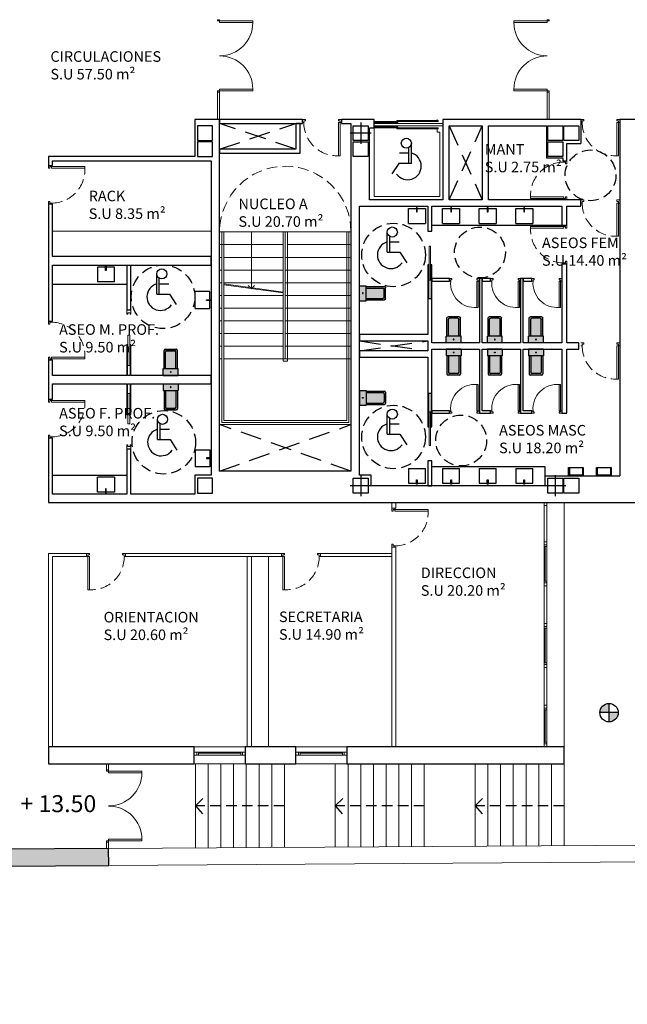
# Model space of a CAD drawing. Units: millimetres. Extents: x 1500 to 2458, y 0 to 1623.
# Drawn here: x 1886 to 1900, y 1250 to 1273 of the extents above; entities that cross this region are included whole.
import ezdxf

# ---------------------------------------------------------------- set-up
doc = ezdxf.new("R2010")
doc.units = ezdxf.units.MM
for name, pattern in [('DASHED', [0.75, 0.5, -0.25]), ('DASHED2', [0.375, 0.25, -0.125]), ('TRAZOS2', [0.375, 0.25, -0.125])]:
    doc.linetypes.add(name, pattern=pattern)
doc.layers.add('estructura', color=2, linetype='Continuous', lineweight=0)
for name, color, linetype in [('MASA MOBILIARIO', 254, 'Continuous'), ('MURO', 1, 'Continuous'), ('MURO SECCION', 1, 'Continuous'), ('PILARES', 5, 'Continuous'), ('PLANTA_SEGURIDAD_UTILIZACION', 252, 'TRAZOS2'), ('PLANTA_SOMBREADO_SECCION_PLANTA', 251, 'Continuous'), ('SANITARIOS', 250, 'Continuous'), ('TEXTO', 246, 'Continuous'), ('URBANIZACION', 250, 'Continuous')]:
    doc.layers.add(name, color=color, linetype=linetype)
doc.styles.get("Standard").update_dxf_attribs({"font": 'GOTHIC.TTF', "height": 3.5})

# ---------------------------------------------------------------- blocks, each defined once
blk = doc.blocks.new('PUERTA DOBLE VIDRIO')
for p, q in [((180.118, -197.586), (180.118, -196.752)), ((180.159, -196.752), (180.118, -196.752)), ((180.158, -197.536), (180.158, -196.752)), ((181.726, -196.752), (181.767, -196.752)), ((181.727, -197.536), (181.727, -196.752)), ((181.767, -197.586), (181.767, -196.752)), ((180.118, -197.536), (180.088, -197.536)), ((180.088, -197.536), (180.088, -197.586)), ((180.088, -197.586), (180.118, -197.586)), ((180.118, -197.536), (180.158, -197.536)), ((181.767, -197.536), (181.727, -197.536)), ((181.767, -197.536), (181.797, -197.536)), ((181.797, -197.586), (181.767, -197.586)), ((181.797, -197.536), (181.797, -197.586))]:
    blk.add_line(p, q)
for centre, start, end in [((180.158, -197.536), 360, 90), ((181.727, -197.536), 90, 180)]:
    blk.add_arc(centre, 0.784, start, end)
blk = doc.blocks.new('A$C285C022B')
at = {"layer": 'SANITARIOS'}
for p, q in [((-0.087, 0.065), (-0.087, 0.542)), ((-0.027, 0.065), (-0.027, 0.438)), ((-0.027, 0.308), (0.195, 0.308)), ((-0.087, 0.065), (0.212, 0.065)), ((0.212, 0.065), (0.371, -0.183))]:
    blk.add_line(p, q, dxfattribs=at)
at = {"layer": 'SANITARIOS', "linetype": 'DASHED2'}
blk.add_circle((0.062, 0), 0.75, dxfattribs=at)
at = {"layer": 'SANITARIOS'}
blk.add_circle((0.032, 0.542), 0.119, dxfattribs=at)
blk.add_arc((0, 0), 0.32, 105.865, 324.6399, dxfattribs=at)
blk = doc.blocks.new('puerta')
for p, q in [((171.027, 49.337), (171.097, 49.337)), ((171.097, 49.302), (171.057, 49.302)), ((171.057, 49.262), (171.057, 49.302)), ((171.097, 49.337), (171.097, 49.302)), ((171.877, 49.337), (171.877, 49.302)), ((171.877, 49.337), (171.947, 49.337)), ((171.877, 49.302), (171.917, 49.302)), ((171.917, 49.302), (171.917, 48.478)), ((171.057, 49.262), (171.027, 49.262)), ((171.917, 49.262), (171.877, 49.262)), ((171.877, 49.262), (171.877, 48.478)), ((171.917, 49.262), (171.947, 49.262)), ((171.877, 48.478), (171.917, 48.478))]:
    blk.add_line(p, q)
at = {"linetype": 'DASHED', "ltscale": 0.5}
blk.add_arc((171.842, 49.263), 0.786, 180.0399, 272.514, dxfattribs=at)
blk = doc.blocks.new('INODORO')
at = {"layer": 'MASA MOBILIARIO'}
h = blk.add_hatch(color=256, dxfattribs=at)
h.paths.add_polyline_path([(0, -0.18), (0.162, -0.18), (0.162, 0.18), (0, 0.18)])
h.paths.add_polyline_path([(0.071, 0, -1), (0.091, 0, -1)], flags=0)
h.paths.add_polyline_path([(0.567, -0.126, 0.414214), (0.594, -0.099), (0.594, 0.099, 0.414214), (0.567, 0.126), (0.162, 0.126), (0.162, -0.126)])
h.paths.add_polyline_path([(0.162, -0.126), (0.162, -0.162), (0.603, -0.162, 0.414214), (0.63, -0.135), (0.63, 0.135, 0.414214), (0.603, 0.162), (0.162, 0.162), (0.162, 0.126), (0.567, 0.126, -0.414214), (0.594, 0.099), (0.594, -0.099, -0.414214), (0.567, -0.126)])
h.paths.add_polyline_path([(0.071, 0, 1), (0.091, 0, 1)], flags=16)
at = {"layer": 'SANITARIOS'}
for p, q in [((0, 0.18), (0, -0.18)), ((0, 0.18), (0.162, 0.18)), ((0, 0.18), (0.162, 0.18)), ((0.162, 0.18), (0.162, -0.18)), ((0.162, 0.162), (0.603, 0.162)), ((0.162, 0.126), (0.567, 0.126)), ((0.594, 0.099), (0.594, -0.099)), ((0.63, 0.135), (0.63, -0.135)), ((0, -0.18), (0.162, -0.18)), ((0, -0.18), (0.162, -0.18)), ((0.162, -0.126), (0.567, -0.126)), ((0.162, -0.162), (0.603, -0.162))]:
    blk.add_line(p, q, dxfattribs=at)
blk.add_circle((0.081, 0), 0.00962, dxfattribs=at)
for centre, start, end in [((0.567, 0.099), 0, 90), ((0.603, 0.135), 0, 90), ((0.567, -0.099), 270, 0), ((0.603, -0.135), 270, 0)]:
    blk.add_arc(centre, 0.027, start, end, dxfattribs=at)
blk = doc.blocks.new('A$C437B3807')
at = {"layer": 'SANITARIOS'}
for p, q in [((-0.325, 0.116), (-0.325, -0.234)), ((0.075, 0.116), (-0.325, 0.116)), ((0.075, -0.234), (0.075, 0.116)), ((0.075, -0.234), (-0.325, -0.234))]:
    blk.add_line(p, q, dxfattribs=at)
blk.add_lwpolyline([(-0.133, 0.139), (-0.117, 0.139), (-0.117, 0.037), (-0.133, 0.037)], close=True, dxfattribs=at)
blk = doc.blocks.new('KIDIID')
for p, q in [((-0.081, 0.82), (-0.081, 1.543)), ((-0.018, 1.543), (-0.081, 1.543)), ((-0.018, 0.82), (-0.018, 1.543)), ((-0.081, 0.82), (-0.1, 0.82)), ((0, 0.82), (-0.018, 0.82)), ((-0.1, 0.1), (-0.079, 0.1)), ((-0.1, 0), (-0.1, 0.1)), ((0, 0), (-0.1, 0)), ((-0.079, 0.065), (-0.079, 0.1)), ((-0.024, 0.065), (-0.079, 0.065)), ((-0.024, 0.1), (0, 0.1)), ((-0.024, 0.065), (-0.024, 0.1)), ((0, 0.1), (0, 0))]:
    blk.add_line(p, q)
at = {"color": 2}
for p, q in [((-0.071, 0.596), (-0.071, 1.314)), ((-0.028, 1.314), (-0.071, 1.314)), ((-0.028, 0.596), (-0.028, 1.314)), ((-0.028, 0.596), (-0.071, 0.596))]:
    blk.add_line(p, q, dxfattribs=at)
blk = doc.blocks.new('A$C3E8343FA')
at = {"linetype": 'Continuous'}
for p, q in [((1.641, 0.79), (-0.184, 0.79)), ((1.491, 0.79), (1.491, -0.826)), ((1.541, 0.79), (1.541, -0.826)), ((1.641, 0.79), (1.541, 0.79)), ((1.416, 0.261), (1.416, -0.719)), ((1.616, 0.261), (1.616, -0.719)), ((1.441, 0.091), (1.441, -0.719)), ((1.591, 0.091), (1.591, -0.719)), ((1.341, -0.76), (1.341, -0.694)), ((1.416, -0.694), (1.341, -0.694)), ((1.641, -0.694), (1.616, -0.694)), ((1.341, -0.76), (-0.184, -0.76)), ((1.441, -0.719), (1.416, -0.719)), ((1.591, -0.719), (1.616, -0.719))]:
    blk.add_line(p, q, dxfattribs=at)
for p, q in [((-0.184, -0.76), (-0.184, 0.79)), ((1.441, 0.79), (1.441, 0.091)), ((1.466, 0.79), (1.466, 0.236)), ((1.566, 0.79), (1.566, 0.236)), ((1.591, 0.79), (1.591, 0.091)), ((1.441, 0.261), (1.416, 0.261)), ((1.466, 0.236), (1.441, 0.236)), ((1.566, 0.236), (1.591, 0.236)), ((1.591, 0.261), (1.616, 0.261))]:
    blk.add_line(p, q)
at = {"layer": 'SANITARIOS'}
for p, q in [((0.6, 0.214), (0.352, 0.373)), ((0.6, -0.085), (0.6, 0.214)), ((0.843, -0.025), (0.843, 0.197)), ((0.6, -0.025), (0.974, -0.025)), ((0.6, -0.085), (1.077, -0.085))]:
    blk.add_line(p, q, dxfattribs=at)
blk.add_circle((1.077, 0.034), 0.119, dxfattribs=at)
blk.add_arc((0.535, 0.002), 0.32, 125.3601, 344.135, dxfattribs=at)
blk = doc.blocks.new('p pekeña')
for p, q in [((156.5, 47.412), (156.5, 47.382)), ((156.5, 47.382), (156.53, 47.382)), ((156.53, 47.382), (156.53, 47.352)), ((156.53, 47.352), (156.56, 47.352)), ((156.56, 47.352), (156.56, 47.412)), ((156.5, 46.762), (155.88, 46.762)), ((155.88, 46.732), (155.88, 46.762)), ((156.5, 46.762), (156.5, 46.732)), ((156.53, 46.732), (156.53, 46.762)), ((156.53, 46.762), (156.56, 46.762)), ((156.56, 46.762), (156.56, 46.702)), ((156.5, 46.732), (155.88, 46.732)), ((156.5, 46.702), (156.5, 46.732)), ((156.5, 46.732), (156.53, 46.732))]:
    blk.add_line(p, q)
blk.add_arc((156.45, 46.811), 0.572, 85.01, 184.99)
blk = doc.blocks.new('A$C68546498')
at = {"layer": 'PILARES'}
for p, q in [((0, 0.25), (0, -0.25)), ((-0.25, 0), (0.25, 0))]:
    blk.add_line(p, q, dxfattribs=at)
blk.add_lwpolyline([(-0.175, 0.175), (-0.175, -0.175), (0.175, -0.175), (0.175, 0.175), (-0.175, 0.175)], dxfattribs=at)
blk = doc.blocks.new('A$C61297E7E')
at = {"layer": 'SANITARIOS'}
for p, q in [((-0.17, -0.137), (-0.17, 0.038)), ((-0.17, 0.038), (0.14, 0.038)), ((0.14, -0.137), (0.14, 0.038))]:
    blk.add_line(p, q, dxfattribs=at)
blk.add_lwpolyline([(0.16, 0.063), (-0.19, 0.063), (-0.19, -0.137), (0.16, -0.137)], close=True, dxfattribs=at)
blk = doc.blocks.new('A$C65C43207')
at = {"layer": 'PILARES'}
for points in [[(-40.436, -13.045), (-40.436, -13.395), (-40.086, -13.395), (-40.086, -13.045), (-40.436, -13.045)], [(-36.413, -13.045), (-36.413, -13.395), (-36.763, -13.395), (-36.763, -13.045), (-36.413, -13.045)], [(-31.823, -13.045), (-31.823, -13.395), (-32.173, -13.395), (-32.173, -13.045), (-31.823, -13.045)], [(-31.443, -13.045), (-31.443, -13.395), (-31.793, -13.395), (-31.793, -13.045), (-31.443, -13.045)], [(-40.436, -13.425), (-40.436, -13.775), (-40.086, -13.775), (-40.086, -13.425), (-40.436, -13.425)], [(-36.413, -13.425), (-36.413, -13.775), (-36.763, -13.775), (-36.763, -13.425), (-36.413, -13.425)], [(-31.823, -13.425), (-31.823, -13.775), (-32.173, -13.775), (-32.173, -13.425), (-31.823, -13.425)], [(-40.436, -21.37), (-40.436, -21.72), (-40.086, -21.72), (-40.086, -21.37), (-40.436, -21.37)], [(-36.413, -21.37), (-36.413, -21.72), (-36.763, -21.72), (-36.763, -21.37), (-36.413, -21.37)], [(-31.823, -21.37), (-31.823, -21.72), (-32.173, -21.72), (-32.173, -21.37), (-31.823, -21.37)], [(-31.443, -21.37), (-31.443, -21.72), (-31.793, -21.72), (-31.793, -21.37), (-31.443, -21.37)]]:
    blk.add_lwpolyline(points, dxfattribs=at)
at = {"layer": 'PILARES', "xscale": -1}
for p in [(-36.588, -13.22), (-36.588, -21.545), (-31.998, -21.545)]:
    blk.add_blockref('A$C68546498', p, dxfattribs=at)
blk = doc.blocks.new('A$C2E1807D1')
at = {"layer": 'PLANTA_SOMBREADO_SECCION_PLANTA'}
h = blk.add_hatch(color=256, dxfattribs=at)
h.dxf.hatch_style = 1
h.paths.add_polyline_path([(-48.856, -31.591), (-53.972, -31.624), (-61.365, -34.854), (-61.321, -35.271), (-53.887, -32.024), (-48.854, -31.991)])
at = {"layer": 'TEXTO'}
h = blk.add_hatch(color=256, dxfattribs=at)
h.paths.add_polyline_path([(-37.048, -28.167, 0.414214), (-37.265, -28.384), (-37.048, -28.384)])
h.paths.add_polyline_path([(-36.831, -28.384), (-37.048, -28.384), (-37.048, -28.601, 0.414214)])
for p, q in [((-46.288, -13.728), (-46.238, -13.728)), ((-38.508, -13.728), (-38.508, -14.374)), ((-38.458, -13.728), (-38.458, -14.374)), ((-38.042, -15.353), (-38.142, -15.353)), ((-50.178, -17.015), (-46.438, -17.015)), ((-46.238, -17.032), (-43.138, -17.032)), ((-46.188, -17.032), (-46.188, -21.532)), ((-46.138, -17.032), (-46.138, -21.482)), ((-45.488, -18.372), (-45.488, -17.032)), ((-44.738, -20.082), (-44.738, -17.032)), ((-44.688, -20.032), (-44.688, -17.032)), ((-44.638, -20.082), (-44.638, -17.032)), ((-43.238, -21.482), (-43.238, -17.032)), ((-43.188, -21.532), (-43.188, -17.032)), ((-46.238, -17.332), (-44.738, -17.332)), ((-44.638, -17.332), (-43.138, -17.332)), ((-46.238, -17.632), (-46.188, -17.632)), ((-46.138, -17.632), (-44.738, -17.632)), ((-43.138, -17.632), (-44.688, -17.632)), ((-44.638, -17.632), (-43.238, -17.632)), ((-43.188, -17.632), (-43.138, -17.632)), ((-46.238, -17.932), (-46.188, -17.932)), ((-46.138, -17.932), (-44.738, -17.932)), ((-43.138, -17.932), (-44.688, -17.932)), ((-44.638, -17.932), (-43.238, -17.932)), ((-43.188, -17.932), (-43.138, -17.932)), ((-46.238, -18.232), (-46.188, -18.232)), ((-46.138, -18.232), (-44.738, -18.232)), ((-46.138, -18.259), (-44.738, -18.453)), ((-46.138, -18.277), (-44.738, -18.471)), ((-45.488, -18.372), (-45.564, -18.297)), ((-45.488, -18.372), (-45.413, -18.297)), ((-43.138, -18.232), (-44.688, -18.232)), ((-44.638, -18.232), (-43.238, -18.232)), ((-43.188, -18.232), (-43.138, -18.232)), ((-46.238, -18.532), (-46.188, -18.532)), ((-46.138, -18.532), (-44.738, -18.532)), ((-43.138, -18.532), (-44.688, -18.532)), ((-44.638, -18.532), (-43.238, -18.532)), ((-43.188, -18.532), (-43.138, -18.532)), ((-46.238, -18.832), (-46.188, -18.832)), ((-46.138, -18.832), (-44.738, -18.832)), ((-43.138, -18.832), (-44.688, -18.832)), ((-44.638, -18.832), (-43.238, -18.832)), ((-43.188, -18.832), (-43.138, -18.832)), ((-46.238, -19.132), (-46.188, -19.132)), ((-46.138, -19.132), (-44.738, -19.132)), ((-43.138, -19.132), (-44.688, -19.132)), ((-44.638, -19.132), (-43.238, -19.132)), ((-43.188, -19.132), (-43.138, -19.132)), ((-46.238, -19.432), (-46.188, -19.432)), ((-46.138, -19.432), (-44.738, -19.432)), ((-43.138, -19.432), (-44.688, -19.432)), ((-44.638, -19.432), (-43.238, -19.432)), ((-43.188, -19.432), (-43.138, -19.432)), ((-46.238, -19.732), (-46.188, -19.732)), ((-46.138, -19.732), (-44.738, -19.732)), ((-43.138, -19.732), (-44.688, -19.732)), ((-44.638, -19.732), (-43.238, -19.732)), ((-43.188, -19.732), (-43.138, -19.732)), ((-46.238, -20.032), (-46.188, -20.032)), ((-46.138, -20.032), (-43.238, -20.032)), ((-44.738, -20.082), (-44.638, -20.082)), ((-43.138, -20.032), (-44.688, -20.032)), ((-43.188, -20.032), (-43.138, -20.032)), ((-43.138, -21.582), (-46.238, -21.582)), ((-43.188, -21.532), (-46.188, -21.532)), ((-43.238, -21.482), (-46.138, -21.482)), ((-42.178, -23.424), (-42.178, -23.554)), ((-42.078, -23.424), (-42.078, -23.554)), ((-38.578, -23.424), (-38.578, -29.189)), ((-38.518, -23.424), (-38.518, -29.189)), ((-38.108, -29.189), (-38.108, -23.424)), ((-42.178, -23.554), (-42.078, -23.554)), ((-50.278, -29.189), (-50.278, -24.624)), ((-50.278, -24.624), (-49.377, -24.624)), ((-49.377, -24.699), (-49.377, -24.624)), ((-48.457, -24.624), (-44.777, -24.624)), ((-48.457, -24.699), (-48.457, -24.624)), ((-44.777, -24.699), (-44.777, -24.624)), ((-43.857, -24.624), (-42.178, -24.624)), ((-43.857, -24.699), (-43.857, -24.624)), ((-42.178, -24.475), (-42.178, -29.189)), ((-42.178, -24.475), (-42.078, -24.475)), ((-42.078, -24.475), (-42.078, -29.189)), ((-38.558, -24.463), (-38.558, -25.277)), ((-50.178, -24.699), (-49.377, -24.699)), ((-50.178, -29.189), (-50.178, -24.699)), ((-48.457, -24.699), (-44.777, -24.699)), ((-45.588, -24.699), (-45.588, -29.189)), ((-45.488, -24.699), (-45.488, -29.189)), ((-45.088, -24.699), (-45.088, -29.189)), ((-43.857, -24.699), (-42.178, -24.699)), ((-38.558, -26.391), (-38.558, -27.205)), ((-38.558, -28.319), (-38.558, -29.079)), ((-46.838, -29.189), (-45.638, -29.189)), ((-44.438, -29.189), (-43.238, -29.189)), ((-46.778, -29.389), (-45.698, -29.389)), ((-46.738, -29.319), (-45.738, -29.319)), ((-46.738, -29.339), (-45.738, -29.339)), ((-44.378, -29.389), (-43.298, -29.389)), ((-44.338, -29.319), (-43.338, -29.319)), ((-44.338, -29.339), (-43.338, -29.339)), ((-48.906, -29.734), (-48.906, -29.589)), ((-48.856, -29.734), (-48.856, -29.589)), ((-45.638, -29.589), (-46.838, -29.589)), ((-46.808, -29.589), (-46.808, -31.578)), ((-46.508, -29.589), (-46.508, -31.576)), ((-46.208, -29.589), (-46.208, -31.574)), ((-45.908, -29.589), (-45.908, -31.572)), ((-45.608, -29.589), (-45.608, -31.57)), ((-45.308, -29.589), (-45.308, -31.568)), ((-45.008, -29.589), (-45.008, -31.567)), ((-44.708, -29.589), (-44.708, -31.565)), ((-43.238, -29.589), (-44.438, -29.589)), ((-43.508, -29.589), (-43.508, -31.557)), ((-43.208, -29.589), (-43.208, -31.555)), ((-42.908, -29.589), (-42.908, -31.553)), ((-42.608, -29.589), (-42.608, -31.551)), ((-42.308, -29.589), (-42.308, -31.549)), ((-42.008, -29.589), (-42.008, -31.547)), ((-41.708, -29.589), (-41.708, -31.545)), ((-41.408, -29.589), (-41.408, -31.543)), ((-40.208, -29.589), (-40.208, -31.536)), ((-39.908, -29.589), (-39.908, -31.534)), ((-39.608, -29.589), (-39.608, -31.532)), ((-39.308, -29.589), (-39.308, -31.53)), ((-39.008, -29.589), (-39.008, -31.528)), ((-38.708, -29.589), (-38.708, -31.526)), ((-38.408, -29.589), (-38.408, -31.524)), ((-38.108, -29.589), (-38.108, -31.522)), ((-48.906, -31.589), (-48.906, -31.442)), ((-48.856, -31.589), (-48.856, -31.442)), ((-28.277, -31.459), (-48.856, -31.591)), ((-28.328, -31.859), (-48.854, -31.991))]:
    blk.add_line(p, q)
for points in [[(-46.288, -14.374), (-46.288, -13.728)], [(-46.238, -13.728), (-46.238, -14.374)]]:
    blk.add_lwpolyline(points)
for points in [[(-41.297, -17.37), (-41.259, -17.37), (-41.259, -18.17), (-41.297, -18.17)], [(-41.297, -22.077), (-41.259, -22.077), (-41.259, -21.277), (-41.297, -21.277)], [(-38.518, -23.424), (-38.578, -23.424), (-38.578, -23.494), (-38.518, -23.494)], [(-38.518, -24.353), (-38.578, -24.353), (-38.578, -24.423), (-38.518, -24.423)], [(-38.578, -24.463), (-38.518, -24.463), (-38.518, -24.423), (-38.578, -24.423)], [(-38.578, -25.317), (-38.518, -25.317), (-38.518, -25.277), (-38.578, -25.277)], [(-38.518, -25.317), (-38.578, -25.317), (-38.578, -25.387), (-38.518, -25.387)], [(-38.518, -26.281), (-38.578, -26.281), (-38.578, -26.351), (-38.518, -26.351)], [(-38.578, -26.391), (-38.518, -26.391), (-38.518, -26.351), (-38.578, -26.351)], [(-38.578, -27.245), (-38.518, -27.245), (-38.518, -27.205), (-38.578, -27.205)], [(-38.518, -27.245), (-38.578, -27.245), (-38.578, -27.315), (-38.518, -27.315)], [(-38.518, -28.209), (-38.578, -28.209), (-38.578, -28.279), (-38.518, -28.279)], [(-38.578, -28.319), (-38.518, -28.319), (-38.518, -28.279), (-38.578, -28.279)], [(-38.578, -29.119), (-38.518, -29.119), (-38.518, -29.079), (-38.578, -29.079)], [(-38.518, -29.119), (-38.578, -29.119), (-38.578, -29.189), (-38.518, -29.189)], [(-46.838, -29.389), (-46.778, -29.389), (-46.778, -29.319), (-46.838, -29.319)], [(-46.778, -29.319), (-46.738, -29.319), (-46.738, -29.389), (-46.778, -29.389)], [(-45.698, -29.319), (-45.738, -29.319), (-45.738, -29.389), (-45.698, -29.389)], [(-45.638, -29.319), (-45.698, -29.319), (-45.698, -29.389), (-45.638, -29.389)], [(-44.438, -29.389), (-44.378, -29.389), (-44.378, -29.319), (-44.438, -29.319)], [(-44.378, -29.319), (-44.338, -29.319), (-44.338, -29.389), (-44.378, -29.389)], [(-43.298, -29.319), (-43.338, -29.319), (-43.338, -29.389), (-43.298, -29.389)], [(-43.238, -29.319), (-43.298, -29.319), (-43.298, -29.389), (-43.238, -29.389)]]:
    blk.add_lwpolyline(points, close=True)
at = {"linetype": 'DASHED2'}
blk.add_arc((-44.688, -17.032), 1.55, 0, 180, dxfattribs=at)
at = {"layer": 'MURO'}
for p, q in [((-44.28, -14.374), (-46.826, -14.374)), ((-46.826, -14.374), (-46.826, -15.254)), ((-46.238, -22.679), (-46.238, -14.374)), ((-43.138, -14.374), (-43.36, -14.374)), ((-43.36, -14.374), (-43.36, -14.474)), ((-42.588, -14.373), (-43.138, -14.374)), ((-42.588, -14.573), (-42.588, -14.373)), ((-37.713, -14.374), (-40.972, -14.373)), ((-40.972, -14.373), (-40.972, -16.273)), ((-37.713, -14.374), (-37.713, -14.944)), ((-32.931, -14.373), (-36.792, -14.374)), ((-36.792, -14.374), (-36.792, -22.792)), ((-46.238, -14.474), (-44.438, -14.474)), ((-46.238, -15.074), (-46.238, -14.474)), ((-43.36, -14.474), (-43.138, -14.474)), ((-43.138, -14.474), (-43.138, -22.679)), ((-42.703, -16.273), (-42.703, -14.573)), ((-42.703, -14.573), (-42.588, -14.573)), ((-39.89, -16.273), (-39.89, -14.523)), ((-39.89, -14.523), (-38.523, -14.524)), ((-38.523, -14.524), (-38.523, -15.284)), ((-38.042, -15.353), (-38.042, -14.944)), ((-38.042, -14.944), (-37.713, -14.944)), ((-46.826, -15.254), (-50.278, -15.254)), ((-50.278, -15.254), (-50.278, -15.459)), ((-46.238, -22.679), (-46.238, -15.174)), ((-38.523, -15.284), (-38.142, -15.284)), ((-38.142, -15.284), (-38.142, -15.353)), ((-50.278, -15.459), (-50.178, -15.459)), ((-50.178, -15.459), (-50.178, -15.354)), ((-50.178, -15.354), (-46.438, -15.354)), ((-46.438, -15.354), (-46.438, -22.779)), ((-38.142, -15.353), (-38.042, -15.353)), ((-40.972, -16.273), (-42.703, -16.273)), ((-37.712, -16.274), (-39.89, -16.273)), ((-37.712, -16.424), (-37.712, -16.274)), ((-42.938, -22.779), (-42.938, -16.423)), ((-42.938, -16.423), (-41.327, -16.423)), ((-41.327, -16.423), (-41.327, -17.011)), ((-41.227, -17.011), (-41.227, -16.423)), ((-41.227, -16.423), (-38.163, -16.423)), ((-38.163, -16.423), (-38.163, -16.874)), ((-38.042, -16.874), (-38.042, -16.423)), ((-38.042, -16.423), (-37.712, -16.424)), ((-38.163, -16.874), (-38.042, -16.874)), ((-41.327, -17.011), (-41.227, -17.011)), ((-50.178, -21.901), (-50.278, -21.901)), ((-50.278, -21.901), (-50.278, -23.424)), ((-50.178, -23.224), (-50.178, -21.901)), ((-48.331, -22.162), (-48.431, -22.162)), ((-48.431, -22.162), (-48.431, -23.224)), ((-48.331, -23.224), (-48.331, -22.162)), ((-46.438, -22.779), (-46.826, -22.779)), ((-46.826, -22.779), (-46.826, -23.224)), ((-43.138, -22.679), (-46.238, -22.679)), ((-43.138, -22.679), (-46.238, -22.679)), ((-42.663, -22.779), (-42.938, -22.779)), ((-42.663, -23.024), (-42.663, -22.779)), ((-38.563, -22.792), (-36.792, -22.792)), ((-38.563, -22.792), (-38.563, -23.024)), ((-48.431, -23.224), (-50.178, -23.224)), ((-46.826, -23.224), (-48.331, -23.224)), ((-38.563, -23.024), (-42.663, -23.024)), ((-50.278, -23.424), (-36.253, -23.424))]:
    blk.add_line(p, q, dxfattribs=at)
for points in [[(-44.28, -14.374), (-46.238, -14.374), (-46.238, -14.474), (-44.28, -14.474)], [(-44.338, -14.474), (-44.438, -14.474), (-44.438, -15.074), (-46.238, -15.074), (-46.238, -15.174), (-44.338, -15.174)], [(-40.822, -14.523), (-40.04, -14.523), (-40.04, -16.273), (-40.822, -16.273)], [(-46.438, -17.615), (-50.178, -17.615), (-50.178, -16.379), (-50.278, -16.379), (-50.278, -19.136), (-50.178, -19.136), (-50.178, -17.815), (-48.431, -17.815), (-48.431, -18.875), (-48.331, -18.875), (-48.331, -17.815), (-46.438, -17.815)], [(-37.762, -19.649), (-38.042, -19.649), (-38.042, -17.794), (-38.163, -17.794), (-38.163, -19.649), (-39.075, -19.649), (-39.075, -18.134), (-39.135, -18.134), (-39.135, -19.649), (-40.046, -19.649), (-40.046, -18.134), (-40.106, -18.134), (-40.106, -19.649), (-41.227, -19.649), (-41.227, -17.811), (-41.25, -17.811), (-41.25, -18.611), (-41.305, -18.611), (-41.305, -17.811), (-41.327, -17.811), (-41.327, -19.456), (-42.938, -19.456), (-42.938, -19.606), (-41.327, -19.606), (-41.327, -19.841), (-42.938, -19.841), (-42.938, -19.991), (-41.327, -19.991), (-41.327, -21.636), (-41.305, -21.636), (-41.305, -20.836), (-41.25, -20.836), (-41.25, -21.636), (-41.227, -21.636), (-41.227, -19.798), (-40.106, -19.798), (-40.106, -21.314), (-39.845, -21.314), (-39.845, -21.254), (-40.046, -21.254), (-40.046, -19.798), (-39.135, -19.798), (-39.135, -21.314), (-38.873, -21.314), (-38.873, -21.254), (-39.075, -21.254), (-39.075, -19.798), (-38.163, -19.798), (-38.163, -21.314), (-38.042, -21.314), (-38.042, -19.799), (-37.763, -19.799)], [(-40.816, -18.134), (-41.227, -18.134), (-41.227, -18.194), (-40.816, -18.194)], [(-39.845, -18.134), (-40.046, -18.134), (-40.046, -18.194), (-39.845, -18.194)], [(-38.873, -18.134), (-39.075, -18.134), (-39.075, -18.194), (-38.873, -18.194)], [(-46.438, -20.418), (-48.331, -20.418), (-48.331, -19.695), (-48.35, -19.695), (-48.35, -20.418), (-48.413, -20.418), (-48.413, -19.695), (-48.431, -19.695), (-48.431, -20.418), (-50.178, -20.418), (-50.178, -20.056), (-50.278, -20.056), (-50.278, -20.98), (-50.178, -20.98), (-50.178, -20.618), (-48.431, -20.618), (-48.431, -21.342), (-48.413, -21.342), (-48.413, -20.618), (-48.35, -20.618), (-48.35, -21.342), (-48.331, -21.342), (-48.331, -20.618), (-46.438, -20.618)], [(-40.816, -21.254), (-41.227, -21.254), (-41.227, -21.314), (-40.816, -21.314)], [(-41.227, -22.436), (-41.327, -22.436), (-41.327, -23.024), (-41.227, -23.024)], [(-46.838, -29.189), (-50.278, -29.189), (-50.278, -29.589), (-46.838, -29.589)], [(-44.438, -29.189), (-45.638, -29.189), (-45.638, -29.589), (-44.438, -29.589)], [(-38.108, -29.189), (-43.238, -29.189), (-43.238, -29.589), (-38.108, -29.589)], [(-53.887, -32.024), (-48.854, -31.991), (-48.856, -31.591), (-53.972, -31.624), (-61.365, -34.854), (-61.321, -35.271)]]:
    blk.add_lwpolyline(points, close=True, dxfattribs=at)
at = {"layer": 'PLANTA_SEGURIDAD_UTILIZACION'}
for centre in [(-37.486, -15.696), (-40.095, -17.516), (-40.539, -21.956)]:
    blk.add_circle(centre, 0.6, dxfattribs=at)
at = {"layer": 'PLANTA_SOMBREADO_SECCION_PLANTA'}
blk.add_line((-48.431, -17.815), (-48.331, -17.815), dxfattribs=at)
at = {"layer": 'SANITARIOS'}
for p, q in [((-41.227, -16.873), (-38.163, -16.873)), ((-50.178, -18.265), (-48.431, -18.265)), ((-47.55, -20.26), (-47.55, -19.831)), ((-47.523, -19.804), (-47.26, -19.804)), ((-47.515, -20.26), (-47.515, -19.866)), ((-47.488, -19.839), (-47.295, -19.839)), ((-47.269, -20.26), (-47.269, -19.866)), ((-47.234, -20.26), (-47.234, -19.831)), ((-47.567, -20.26), (-47.216, -20.26)), ((-47.567, -20.418), (-47.567, -20.26)), ((-47.567, -20.418), (-47.567, -20.26)), ((-47.567, -20.418), (-47.216, -20.418)), ((-47.216, -20.418), (-47.216, -20.26)), ((-47.216, -20.418), (-47.216, -20.26)), ((-47.567, -20.618), (-47.216, -20.618)), ((-47.567, -20.618), (-47.567, -20.776)), ((-47.567, -20.618), (-47.567, -20.776)), ((-47.216, -20.618), (-47.216, -20.776)), ((-47.216, -20.618), (-47.216, -20.776)), ((-47.567, -20.776), (-47.216, -20.776)), ((-47.55, -20.776), (-47.55, -21.206)), ((-47.515, -20.776), (-47.515, -21.171)), ((-47.269, -20.776), (-47.269, -21.171)), ((-47.234, -20.776), (-47.234, -21.206)), ((-47.523, -21.233), (-47.26, -21.233)), ((-47.488, -21.198), (-47.295, -21.198)), ((-50.178, -22.772), (-48.431, -22.772)), ((-41.227, -22.574), (-38.563, -22.574)), ((-38.563, -22.574), (-38.563, -22.792))]:
    blk.add_line(p, q, dxfattribs=at)
for centre in [(-47.392, -20.339), (-47.392, -20.697)]:
    blk.add_circle(centre, 0.00938, dxfattribs=at)
for centre, start, end in [((-47.523, -19.831), 90, 180), ((-47.488, -19.866), 90, 180), ((-47.295, -19.866), 0, 90), ((-47.26, -19.831), 0, 90), ((-47.523, -21.206), 180, 270), ((-47.488, -21.171), 180, 270), ((-47.295, -21.171), 270, 360), ((-47.26, -21.206), 270, 360)]:
    blk.add_arc(centre, 0.0263, start, end, dxfattribs=at)
at = {"layer": 'TEXTO'}
for p, q in [((-37.048, -28.601), (-37.048, -28.167)), ((-36.831, -28.384), (-37.265, -28.384))]:
    blk.add_line(p, q, dxfattribs=at)
blk.add_circle((-37.048, -28.384), 0.217, dxfattribs=at)
at = {"layer": 'URBANIZACION', "linetype": 'DASHED'}
for p, q in [((-46.238, -15.074), (-44.438, -14.474)), ((-44.438, -15.074), (-46.238, -14.474)), ((-40.822, -14.524), (-40.04, -16.273)), ((-40.822, -16.273), (-40.04, -14.524)), ((-42.938, -19.606), (-41.327, -19.841)), ((-42.938, -19.841), (-41.327, -19.606)), ((-43.138, -22.679), (-46.238, -21.582)), ((-46.238, -22.679), (-43.138, -21.582))]:
    blk.add_line(p, q, dxfattribs=at)
at = {"layer": 'URBANIZACION', "linetype": 'DASHED2'}
for p, q in [((-46.808, -30.584), (-46.615, -30.391)), ((-43.508, -30.584), (-43.315, -30.391)), ((-40.208, -30.584), (-40.015, -30.391)), ((-44.708, -30.584), (-46.808, -30.584)), ((-46.808, -30.584), (-46.629, -30.79)), ((-41.408, -30.584), (-43.508, -30.584)), ((-43.508, -30.584), (-43.329, -30.79)), ((-38.108, -30.584), (-40.208, -30.584)), ((-40.208, -30.584), (-40.029, -30.79))]:
    blk.add_line(p, q, dxfattribs=at)
for name, p, rotation in [('PUERTA DOBLE VIDRIO', (151.298, 168.069), 270), ('A$C3E8343FA', (-41.798, -16.014), 90.00000000000001), ('puerta', (-0.94, -187.406), 90.00000000000001), ('puerta', (-87.379, 155.674), 270), ('p pekeña', (6.595, -174.694), 90.00002414476981), ('p pekeña', (7.567, -174.694), 90.00002414476981), ('p pekeña', (8.539, -174.694), 90.00002414476981), ('puerta', (-0.94, -192.928), 90.00000000000001), ('puerta', (7.16, -195.501), 90.00000000000001), ('PUERTA DOBLE VIDRIO', (148.68, 150.354), 270)]:
    blk.add_blockref(name, p, dxfattribs=dict(rotation=rotation))
at = {"xscale": -1}
for name, p, rotation in [('PUERTA DOBLE VIDRIO', (-236.044, 168.069), 90), ('puerta', (-87.379, -188.821), 270), ('puerta', (-0.94, 151.891), 90), ('p pekeña', (6.595, 135.247), 89.99997585523022), ('p pekeña', (7.567, 135.247), 89.99997585523022), ('p pekeña', (8.539, 135.247), 89.99997585523022)]:
    blk.add_blockref(name, p, dxfattribs=dict(at, rotation=rotation))
for p in [(-215.307, -63.711), (-208.739, -63.711), (-208.739, -65.611), (-208.739, -68.986)]:
    blk.add_blockref('puerta', p)
at = {"color": 1, "rotation": 180}
blk.add_blockref('KIDIID', (-48.431, -18.875), dxfattribs=at)
at = {"color": 1, "xscale": -1}
blk.add_blockref('KIDIID', (-48.431, -22.162), dxfattribs=at)
at = {"xscale": -1}
for p in [(122.57, -73.961), (127.17, -73.961)]:
    blk.add_blockref('puerta', p, dxfattribs=at)
at = {"layer": 'estructura'}
blk.add_blockref('A$C65C43207', (-6.32, -1.479), dxfattribs=at)
at = {"layer": 'MURO SECCION'}
for p in [(-47.634, -18.565), (-47.617, -21.999)]:
    blk.add_blockref('A$C285C022B', p, dxfattribs=at)
at = {"layer": 'PILARES', "xscale": -1}
for p in [(-42.908, -14.699), (-42.908, -23.024), (-38.318, -23.024)]:
    blk.add_blockref('A$C68546498', p, dxfattribs=at)
at = {"layer": 'SANITARIOS', "xscale": -1}
for p in [(-41.707, -16.595), (-40.902, -16.595), (-40.038, -16.595), (-39.174, -16.595)]:
    blk.add_blockref('A$C437B3807', p, dxfattribs=at)
at = {"layer": 'SANITARIOS'}
for name, p in [('A$C285C022B', (-42.195, -17.576)), ('A$C437B3807', (-48.796, -17.978)), ('A$C285C022B', (-42.195, -21.874))]:
    blk.add_blockref(name, p, dxfattribs=at)
for p, xscale, yscale, zscale, rotation in [((-42.938, -18.48), -0.9749999999997683, 0.974999999999909, 0.975, 180.0000241447704), ((-40.715, -19.649), -0.9749999999997683, 0.9749999999997683, 0.9749999999997683, 270.0000241447704), ((-39.743, -19.649), -0.9749999999997683, 0.9749999999997683, 0.9749999999997683, 270.0000241447704), ((-38.772, -19.649), -0.9749999999997683, 0.9749999999997683, 0.9749999999997683, 270.0000241447704), ((-47.392, -20.418), 0.9749999999997683, 0.9749999999997683, 0.9749999999997683, 90.00001386729075), ((-40.715, -19.798), 0.9749999999997683, 0.9749999999997683, 0.9749999999997683, 269.9999758552296), ((-39.743, -19.798), 0.9749999999997683, 0.9749999999997683, 0.9749999999997683, 269.9999758552296), ((-38.772, -19.798), 0.9749999999997683, 0.9749999999997683, 0.9749999999997683, 269.9999758552296), ((-47.392, -20.618), -0.9749999999997683, 0.9749999999997683, 0.9749999999997683, 89.99998613270925), ((-42.938, -20.949), 0.9749999999997683, 0.9749999999997683, 0.9749999999997683, 359.9999758552296)]:
    blk.add_blockref('INODORO', p, dxfattribs=dict(at, xscale=xscale, yscale=yscale, zscale=zscale, rotation=rotation))
for p, rotation in [((-46.583, -18.766), 270), ((-41.707, -22.852), 180), ((-40.902, -22.852), 180.0000000000161), ((-40.038, -22.852), 180.0000000000161), ((-39.174, -22.852), 180.0000000000161)]:
    blk.add_blockref('A$C437B3807', p, dxfattribs=dict(at, rotation=rotation))
at = {"layer": 'SANITARIOS', "xscale": -1}
for name, p, rotation in [('A$C437B3807', (-46.583, -22.25), 270), ('A$C61297E7E', (-37.816, -22.729), 180), ('A$C61297E7E', (-37.158, -22.729), 180), ('A$C437B3807', (-48.796, -23.059), 180)]:
    blk.add_blockref(name, p, dxfattribs=dict(at, rotation=rotation))
at = {"layer": 'TEXTO'}
for s, insert, char_height, width, attachment_point in [('{\\fCentury Gothic|b0|i0|c0|p34;CIRCULACIONES\\PS.U 57.50 m²}', (-50.23, -13.431), 0.25, 8.70746, 7), ('{\\fCentury Gothic|b0|i0|c0|p34;MANT\\PS.U 2.75 m²}', (-39.981, -15.623), 0.25, 8.70746, 7), ('{\\fCentury Gothic|b0|i0|c0|p34;RACK\\PS.U 8.35 m²}', (-49.326, -16.725), 0.25, 8.70746, 7), ('{\\fCentury Gothic|b0|i0|c0|p34;NUCLEO A\\PS.U 20.70 m²}', (-45.793, -16.911), 0.25, 8.70746, 7), ('{\\fCentury Gothic|b0|i0|c0|p34;ASEOS FEM\\PS.U 14.40 m²}', (-38.631, -17.83), 0.25, 8.70746, 7), ('{\\fCentury Gothic|b0|i0|c0|p34;ASEO M. PROF.\\PS.U 9.50 m²}', (-50.025, -19.878), 0.25, 8.70746, 7), ('{\\fCentury Gothic|b0|i0|c0|p34;ASEO F. PROF.\\PS.U 9.50 m²}', (-50.025, -21.855), 0.25, 8.70746, 7), ('{\\fCentury Gothic|b0|i0|c0|p34;ASEOS MASC\\PS.U 18.20 m²}', (-39.643, -22.257), 0.25, 8.70746, 7), ('{\\fCentury Gothic|b0|i0|c0|p34;DIRECCION\\PS.U 20.20 m²}', (-41.491, -25.624), 0.25, 8.70746, 7), ('{\\fCentury Gothic|b0|i0|c0|p34;ORIENTACION\\PS.U 20.60 m²}', (-48.975, -26.67), 0.25, 8.70746, 7), ('\\pt1.25;SECRETARIA\\P\\ptz;S.U 14.90 m²', (-44.837, -26.662), 0.25, 8.70746, 7), ('{\\fCentury Gothic|b0|i0|c0|p34;+ 13.50}', (-50.936, -30.333), 0.4, 3.66814, 1)]:
    blk.add_mtext(s, dxfattribs=dict(at, insert=insert, char_height=char_height, width=width, attachment_point=attachment_point))

msp = doc.modelspace()

# ---------------------------------------------------------------- block references
at = {"layer": 'estructura'}
msp.add_blockref('A$C2E1807D1', (1936.722, 1285.092), dxfattribs=at)

doc.saveas('drawing.dxf')
